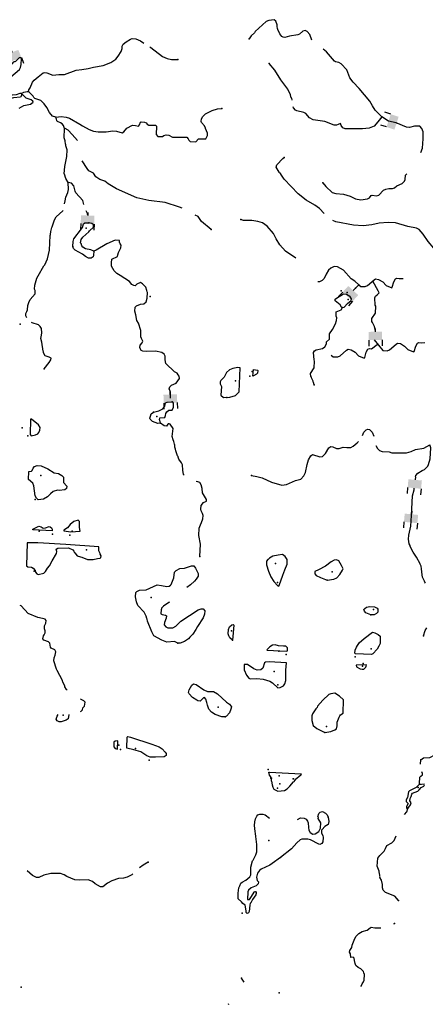
# Model space of a CAD drawing. Extents: x 625566 to 876227, y 16535619 to 16717656.
# Drawn here: x 817081 to 836512, y 16536190 to 16583379 of the extents above; entities that cross this region are included whole.
import ezdxf

# ---------------------------------------------------------------- set-up
doc = ezdxf.new("R2010")
doc.units = 0
doc.header["$MEASUREMENT"] = 0
doc.layers.add('L3', color=7, linetype='CONTINUOUS')
doc.layers.add('L6', color=7, linetype='CONTINUOUS')

# ---------------------------------------------------------------- blocks, each defined once
blk = doc.blocks.new('DAM90_5')
at = {"layer": 'L6', "color": 7, "linetype": 'CONTINUOUS'}
for p, q in [((-398, 323), (-688, 323)), ((149, 0), (0, 0)), ((-398, -323), (-688, -323))]:
    blk.add_line(p, q, dxfattribs=at)
at = {"layer": 'L6', "color": 7, "linetype": 'CONTINUOUS', "extrusion": (0, 0, -1)}
blk.add_solid([(0, -323), (0, 323), (398, -323), (398, 323)], dxfattribs=at)
blk = doc.blocks.new('DAM90_37')
at = {"layer": 'L6', "color": 7, "linetype": 'CONTINUOUS'}
for p, q in [((-398, 323), (-688, 323)), ((149, 0), (0, 0)), ((-398, -323), (-688, -323))]:
    blk.add_line(p, q, dxfattribs=at)
at = {"layer": 'L6', "color": 7, "linetype": 'CONTINUOUS', "extrusion": (0, 0, -1)}
blk.add_solid([(0, -323), (0, 323), (398, -323), (398, 323)], dxfattribs=at)
blk = doc.blocks.new('DAM90_39')
at = {"layer": 'L6', "color": 7, "linetype": 'CONTINUOUS'}
for p, q in [((-398, 323), (-688, 323)), ((149, 0), (0, 0)), ((-398, -323), (-688, -323))]:
    blk.add_line(p, q, dxfattribs=at)
at = {"layer": 'L6', "color": 7, "linetype": 'CONTINUOUS', "extrusion": (0, 0, -1)}
blk.add_solid([(0, -323), (0, 323), (398, -323), (398, 323)], dxfattribs=at)
blk = doc.blocks.new('DAM90_38')
at = {"layer": 'L6', "color": 7, "linetype": 'CONTINUOUS'}
for p, q in [((-398, 323), (-688, 323)), ((149, 0), (0, 0)), ((-398, -323), (-688, -323))]:
    blk.add_line(p, q, dxfattribs=at)
blk.add_solid([(0, -323), (0, 323), (-398, -323), (-398, 323)], dxfattribs=at)
blk = doc.blocks.new('DAM90')
at = {"layer": 'L6', "color": 7, "linetype": 'CONTINUOUS'}
for p, q in [((-398, 323), (-688, 323)), ((149, 0), (0, 0)), ((-398, -323), (-688, -323))]:
    blk.add_line(p, q, dxfattribs=at)
blk.add_solid([(0, -323), (0, 323), (-398, -323), (-398, 323)], dxfattribs=at)

msp = doc.modelspace()

# ---------------------------------------------------------------- linework, layer by layer
at = {"layer": 'L3', "color": 140, "linetype": 'CONTINUOUS'}
for p, q in [((817175.19, 16579772.88), (817169.3, 16579839.93)), ((833173.44, 16570513.28), (833321.39, 16570674.9))]:
    msp.add_line(p, q, dxfattribs=at)
at = {"layer": 'L3', "color": 140, "linetype": 'CONTINUOUS', "flags": 128}
for points in [[(831070.42, 16582389.73), (830981.22, 16582664.5), (830844.92, 16582819.88), (830754.38, 16582856.64), (830653.06, 16582826.96), (830489.33, 16582690.99), (830413.03, 16582660.37), (830009.52, 16582591.7), (829789.9, 16582524.6), (829707.07, 16582544.37), (829632.92, 16582572.14), (829545.75, 16582700.65), (829453.04, 16582904.53), (829438.5, 16582963.56), (829408.52, 16583056.53), (829411.25, 16583131.62), (829359.03, 16583300.62), (829278.36, 16583378.75), (829009.59, 16583338.52), (828882.29, 16583284.74), (828363.63, 16582811), (828327.81, 16582745.47), (828172.14, 16582600.85), (828066.81, 16582462.73)], [(817498.93, 16579944.75), (817526.4, 16580010.55), (817588.51, 16580108.53), (817698.73, 16580380.11), (817777.5, 16580477.48), (817967.48, 16580645.89), (818208.43, 16580837.49), (818267.44, 16580852.03), (818383.62, 16580831.05), (818663.55, 16580720.49), (818948.7, 16580751.78), (819232.65, 16580749.67), (819783.19, 16580954.95), (820051.99, 16580995.18), (820362.5, 16581033.87), (820623.86, 16581099.45), (821078.02, 16581182.95), (821450.61, 16581319.61), (821690.63, 16581486.17), (821795.93, 16581624.3), (821938.33, 16581861.31), (821985.26, 16582001.6), (821997.58, 16582109.74), (822034.35, 16582200.28), (822189.12, 16582319.89), (822385.91, 16582446.29), (822462.21, 16582476.88), (822636.76, 16582453.75), (822867.28, 16582361.75), (823030.53, 16582255.44)], [(823309.61, 16582073.71), (823356.75, 16582043.01), (823917.3, 16581613.05), (824139.47, 16581521.35), (824354.51, 16581463.31), (824655.75, 16581477.29)], [(834427.93, 16578720.17), (834105.61, 16579041.13), (833979.51, 16579246.25), (833862.36, 16579467.73), (833342.26, 16580088.32), (833052.68, 16580391.34), (832893.23, 16580597.71), (832748.53, 16580978.93), (832483.39, 16581264.34), (832377.1, 16581326.72), (832203.12, 16581366.55), (832162.02, 16581384.76), (831777.58, 16581833.29), (831625.79, 16581967.09)], [(817175.19, 16579772.88), (817121.12, 16579666.29), (816777.56, 16579637.17), (816372.24, 16579518.45), (816247.09, 16579523.04), (816189.95, 16579558.55), (816127.79, 16579686.15), (816094.08, 16579904.56), (816022.4, 16579999.11), (815890.12, 16580037.39), (815858.62, 16580088.66), (815904.61, 16580203.9), (816081, 16580456.39), (816291.93, 16580740.99), (816799.45, 16581365.52)], [(817169.3, 16579839.93), (817094.21, 16579842.7), (816907.9, 16579774.38), (816732.13, 16579764.13), (816527.26, 16579871.92), (816416, 16580026.38), (816393.73, 16580102.39), (816377.98, 16580128.03), (816398.65, 16580235.84), (816437.24, 16580376.43), (816516.31, 16580482.11), (816655.64, 16580635.72), (817069.57, 16580988.02), (817115.25, 16581094.92), (817153.53, 16581227.16), (817164.3, 16581519.15), (817148.85, 16581553.11), (817056.76, 16581548.17), (816875.12, 16581379.42), (816841.15, 16581363.97), (816799.45, 16581365.52)], [(830130.74, 16579526.91), (830117.38, 16579622.29), (830092.98, 16579639.89), (830056.47, 16579783.25), (829924.18, 16580047.07), (829590.09, 16580502.09), (829298.05, 16580963.93), (829034.12, 16581282.7)], [(817169.3, 16579839.93), (817271.86, 16579903), (817440.23, 16579938.56), (817498.93, 16579944.75)], [(818815.08, 16578710.14), (818657.79, 16578749.33), (818505.74, 16578930.35), (818380.88, 16579168.83), (818245.53, 16579349.25), (818101.18, 16579513.28), (817811.99, 16579599.09), (817755.42, 16579651.3), (817732.57, 16579710.61), (817498.93, 16579944.75)], [(817060.05, 16579142.27), (817281.87, 16579267.76), (817601.64, 16579331.19), (817722.11, 16579426.97), (817715.32, 16579469.01), (817634.34, 16579538.82), (817395.19, 16579622.78), (817233.59, 16579770.76), (817175.19, 16579772.88)], [(818815.08, 16578710.14), (819074.89, 16578733.98), (819299.53, 16578708.99), (819464.81, 16578661.15), (819963.88, 16578375.49), (820094.27, 16578287.16), (820405.12, 16578108.65), (820619.86, 16578042.26), (820835.55, 16578000.91), (821220.2, 16578011.82), (821539.04, 16578050.2), (821722.25, 16578035.08), (821986.73, 16577958.52), (822063.67, 16578005.81), (822211.92, 16578175.77), (822484.41, 16578316.11), (822626.2, 16578310.88), (822775.14, 16578272), (822819.31, 16578337.2), (822874.29, 16578468.83), (822907.95, 16578475.96), (823066.13, 16578461.78), (823132.27, 16578442.62), (823179.56, 16578365.71), (823261.45, 16578320.94), (823587.39, 16578325.63), (823627.58, 16578282.41), (823612.53, 16577873.63), (823701.22, 16577786.85), (823759.31, 16577776.35), (823918.12, 16577778.86), (823978.34, 16577826.75), (824096.68, 16577864.17), (824221.48, 16577851.24), (824393.3, 16577753.01), (825094.96, 16577752.25), (825150.58, 16577675), (825181.5, 16577607.04), (825254.44, 16577545.88), (825520.75, 16577519.37), (825643.08, 16577665.24), (825994.07, 16577669.02), (826037.93, 16577725.9), (826083.31, 16577824.45), (826078.98, 16577933.2), (825978.83, 16578162.45), (825988.09, 16578187.15), (825941.71, 16578289.11), (825789.05, 16578453.44), (825773.91, 16578495.75), (825786.84, 16578620.59), (825858.21, 16578743.27), (825987.94, 16578863.79), (826294.69, 16579027.92), (826556.39, 16579101.81), (826757.5, 16579119.47)], [(834427.93, 16578720.17), (834243.53, 16578476.36), (834060.98, 16578282.6), (833823.11, 16578174.41), (833504.87, 16578152.72), (832677.46, 16578141.41), (832554.17, 16578196.08), (832483.41, 16578315.6), (832453.09, 16578400.26), (832343.12, 16578362.53), (832258.16, 16578323.9), (832149.71, 16578327.91), (831704.76, 16578494.62), (831139.67, 16578573.92), (830967.85, 16578672.12), (830783.36, 16578879.4), (830693.12, 16578924.48), (830353.58, 16579003.8), (830288.05, 16579039.62), (830200.28, 16579151.47), (830181.65, 16579209.21)], [(819221.16, 16578168.92), (819176.03, 16578304.23), (819112.36, 16578390.13), (819039.12, 16578442.94), (818890.82, 16578498.52), (818858.68, 16578533.09), (818837.01, 16578625.79), (818820.97, 16578643.09), (818815.08, 16578710.14)], [(836294.14, 16577013.02), (836377.51, 16577219.98), (836410.77, 16577669.85), (836406.39, 16578004.15), (836345.18, 16578156.76), (836249.05, 16578268.88), (835998.81, 16578278.09), (835762.45, 16578211.63), (835612.91, 16578233.82), (835110.81, 16578436.08), (834754.54, 16578516.04), (834427.93, 16578720.17)], [(819409.86, 16575580.81), (819291.5, 16575768.94), (819223.8, 16575971.9), (819216.06, 16575988.9), (819237.32, 16576338.94), (819338.85, 16576828.06), (819358.56, 16577136.4), (819290.86, 16577339.37), (819292.72, 16577389.42), (819268.28, 16577407.02), (819266.11, 16577574.17), (819204.59, 16577718.47), (819221.16, 16578168.92)], [(819851.63, 16577590.68), (819594.77, 16577879.53), (819401.92, 16578087.08), (819262.56, 16578159.05), (819221.16, 16578168.92)], [(824857.65, 16574352.83), (824729.23, 16574399.3), (824052.25, 16574616.35), (823270.56, 16574711.96), (822698.65, 16574833.27), (821712.66, 16575278.86), (821320.52, 16575518.81), (821157.99, 16575641.74), (820918.51, 16575717.39), (820731.25, 16575849.58), (820612.25, 16576021.04), (820391.03, 16576137.79), (820311.6, 16576249.3), (820078.5, 16576613.09)], [(831674.79, 16574082.54), (831442.73, 16574327.6), (831223.03, 16574486.08), (830805.89, 16574726.97), (830424.22, 16575025.01), (829757.34, 16575742.89), (829621.98, 16575923.3), (829574.7, 16576000.22), (829525.86, 16576035.43), (829519.06, 16576077.43), (829360.51, 16576308.81), (829406.2, 16576415.74), (829693.17, 16576722.58), (829753.73, 16576778.82)], [(831596.93, 16575566.59), (831740.34, 16575377.52), (832055.86, 16575098.6), (832221.16, 16575050.76), (832587.6, 16575020.58), (832917.92, 16574916.51), (833163.88, 16574790.51), (833420.93, 16574739.3), (833740.08, 16574786.03), (833842.34, 16574840.72), (833913.07, 16574946.7), (833972.38, 16574969.59), (834180.01, 16574936.89), (834290.01, 16574974.61), (834515.82, 16575208.55), (834626.08, 16575254.59), (834760.79, 16575283.06), (834944.63, 16575284.66), (835029.29, 16575314.95), (835149.76, 16575410.76), (835396.59, 16575535.32), (835517.37, 16575639.48), (835545.18, 16575713.63), (835561.18, 16575921.87), (835623.63, 16575994.27)], [(819234.34, 16574553.92), (819251.86, 16574692.82), (819291.69, 16574866.76), (819383.69, 16575097.28), (819422.62, 16575246.21), (819409.86, 16575580.81)], [(820159.62, 16574514.93), (820104.6, 16574711.54), (819775.79, 16575082.84), (819737.16, 16575167.8), (819679.62, 16575420.51), (819567.14, 16575541.59), (819409.86, 16575580.81)], [(817416, 16569089.74), (817370.2, 16569190.42), (817382.56, 16569298.53), (817427.64, 16569388.76), (817456.06, 16569479.6), (817471.76, 16569679.5), (817519, 16569828.13), (817582.93, 16569976.15), (817817.98, 16570234.8), (817815.78, 16570401.95), (817784.58, 16570461.56), (817808.32, 16570652.81), (817904.05, 16570983.42), (817967.03, 16571106.41), (818235.14, 16571581.04), (818278.65, 16571629.54), (818342.28, 16571769.21), (818406.51, 16571925.55), (818505.31, 16572339.58), (818539.43, 16573040.01), (818557.98, 16573089.45), (818579.57, 16573222.3), (818620.01, 16573412.93), (818637.92, 16573445.72), (818695.36, 16573644.06), (818750.94, 16573792.39), (818822.87, 16573931.73), (819142.59, 16574220.7), (819164.7, 16574255.57)], [(820346.46, 16574005.01), (820346.08, 16574009.34), (820330.29, 16574034.95), (820332.45, 16574093.35), (820270.82, 16574219.92)], [(826259.76, 16573315.53), (825798.1, 16573708.42), (825622.87, 16573940.41), (825491.41, 16574012.3)], [(830312.86, 16571947.36), (829822.04, 16572282.23), (829540.81, 16572584.94), (829367.73, 16572875.32), (829243.49, 16573130.5), (828930.72, 16573484.5), (828711.02, 16573642.95), (828487.93, 16573709.64), (828205.54, 16573753.45), (827796.15, 16573751.8), (827680.91, 16573797.82)], [(819622.79, 16572515.63), (819639.74, 16572748.92), (819678.02, 16572881.16), (820046.19, 16573352.11), (820082, 16573417.61), (820130.18, 16573591.25), (820199.06, 16573647.18), (820391.24, 16573648.48)], [(820633.13, 16572277.97), (820485.14, 16572341.89), (820228.06, 16572393.14), (820097.68, 16572481.47), (820049.75, 16572541.69), (820020.71, 16572659.69), (819996.28, 16572677.33), (820019.42, 16572851.88), (820098.49, 16572957.57), (820391.94, 16573214.09), (820427.16, 16573262.89), (820617.45, 16573439.65), (820621.13, 16573539.78), (820540.48, 16573617.91), (820391.24, 16573648.48)], [(837239.67, 16572050.98), (837100.33, 16572122.91), (837029.25, 16572234.12), (836919.51, 16572430.29), (836647.24, 16572749.39), (836409.57, 16573100.63), (836225.4, 16573316.23), (836094.08, 16573379.55), (835679.71, 16573469.99), (835084.95, 16573650.57), (834734.56, 16573663.49), (834307.27, 16573629.09), (833945.19, 16573550.52), (833533.98, 16573498.85), (833075.45, 16573524.06), (832229.49, 16573688.88), (832074.53, 16573755.51)], [(820633.13, 16572277.97), (820617.73, 16572086.42), (820598.61, 16572020.28), (820504.36, 16571956.94), (820370.61, 16571953.52), (820239.88, 16572033.5), (820085.39, 16572147.78), (819732.81, 16572327.81), (819652.47, 16572414.32), (819622.79, 16572515.63)], [(824085.09, 16566907.52), (824042.1, 16567082.03), (824048.58, 16567257.22), (824001.91, 16567350.82), (823887.57, 16567421.85), (823589.7, 16567499.66), (823162.74, 16567473.6), (822987.85, 16567488.39), (822905.36, 16567516.47), (822881.56, 16567550.77), (822835.8, 16567669.42), (822856.78, 16567785.57), (822944.5, 16567899.3), (822972.31, 16567973.44), (822910.19, 16568101.05), (822888.21, 16568185.36), (822882.28, 16568477.96), (822778.41, 16568832.62), (822691.24, 16568961.13), (822643, 16569238.58), (822590.74, 16569407.54), (822614.49, 16569598.82), (822675.35, 16569663.42), (822870.27, 16569739.77), (823021.36, 16569759.25), (823133.79, 16569863.72), (823189.98, 16570028.71), (823200.14, 16570304), (823184.66, 16570337.99), (823178.77, 16570405.01), (823117.56, 16570557.62), (822956.26, 16570713.94), (822866.66, 16570775.71), (822697.04, 16570706.76), (822610.57, 16570626.41), (822544.13, 16570637.22), (822454.2, 16570690.64), (822342.33, 16570828.41), (821893.35, 16571112.25), (821729.88, 16571210.14), (821609.35, 16571339.87), (821475.54, 16571561.99), (821473.34, 16571729.14), (821496.17, 16571895.37), (821768.66, 16572035.71), (821779.43, 16572102.12), (821809.06, 16572226.35), (821933.85, 16572438.93), (821938.78, 16572572.41), (821891.16, 16572640.98), (821868.61, 16572708.64), (821863.34, 16572792.38), (821655.09, 16572808.38), (821247.91, 16572639.61), (820743.74, 16572332.38), (820633.13, 16572277.97)], [(833321.39, 16570674.9), (833135.37, 16570840.44), (832964.16, 16570955.33), (832595.16, 16571369.89), (832309.04, 16571539.11), (832150.54, 16571544.95), (831989.28, 16571475.72), (831876.82, 16571371.26), (831761.02, 16571175.04), (831661.87, 16570978.21), (831574.76, 16570881.18), (831438.53, 16570811.01), (831359.27, 16570817.4)], [(833321.39, 16570674.9), (833418.72, 16570596.13), (833635.61, 16570588.14), (833745.92, 16570634.21), (834065.02, 16570906.48), (834133.59, 16570954.07), (834274.79, 16570932.15), (834470.71, 16570808), (834631.71, 16570643.36), (834903.33, 16570533.11), (834929.25, 16570557.21), (835005.51, 16570813.38), (835085.83, 16570952.42), (835153.78, 16570983.34), (835261.93, 16570971.02), (835445.94, 16570978.35)], [(834114.49, 16568501.11), (834093.77, 16568618.82), (834078.02, 16568644.46), (834070.88, 16568678.13), (833993.32, 16568839.72), (833985.89, 16568865.04), (833954.05, 16568907.99), (833950.93, 16569050.09), (834119.58, 16569319.55), (834139.9, 16569644.58), (834117.02, 16569703.89), (834096.55, 16570055.49), (834132.67, 16570129.33), (834209.92, 16570184.96), (834307.24, 16570281.03), (834251.9, 16570383.85), (833998.94, 16570842.57)], [(832544.71, 16569584.11), (832503.61, 16569602.32), (832432.24, 16569705.19), (832189.03, 16569906.28), (832200.42, 16569989.39)], [(832200.42, 16569989.39), (832252.33, 16570037.61), (832593.71, 16570233.88), (832743.55, 16570220), (832898.68, 16570122.42)], [(832544.71, 16569584.11), (832620.41, 16569598.04), (832785.66, 16569775.71), (832966.69, 16569927.77), (832969.46, 16570002.86), (832898.68, 16570122.42)], [(831775.76, 16567842.99), (831774.19, 16567941.81), (831928.97, 16568061.42), (831921.79, 16568320.62), (832062.93, 16568524.28), (832206.88, 16568802.99), (832263.07, 16568967.98), (832267.36, 16569084.78), (832237.38, 16569177.78), (832236.11, 16569369.93), (832473.68, 16569469.78), (832544.71, 16569584.11)], [(818253.79, 16566643.53), (818498.72, 16566943.57), (818578.71, 16567074.3), (818589.82, 16567149.05), (818500.22, 16567210.82), (818302.14, 16567276.6), (818223.64, 16567413.13), (818225.49, 16567463.21), (818201.39, 16567489.13), (818133.95, 16567925.99), (818098.69, 16568102.73), (818121.18, 16568260.59), (818142.2, 16568376.77), (818132.86, 16568577.61), (818061.48, 16568680.48), (817980.83, 16568758.6), (817683.27, 16568844.76), (817638.93, 16568869)], [(831181.6, 16565875.3), (831160.88, 16565993.01), (831145.13, 16566018.65), (831137.99, 16566052.32), (831060.42, 16566213.91), (831052.99, 16566239.23), (831021.15, 16566282.18), (831018.03, 16566424.28), (831186.69, 16566693.74), (831207.01, 16567018.77), (831184.13, 16567078.08), (831163.66, 16567429.68), (831199.78, 16567503.52), (831277.03, 16567559.15), (831588.44, 16567622.88), (831691.31, 16567694.26), (831775.76, 16567842.99)], [(832001.19, 16567305.65), (832098.52, 16567226.88), (832315.42, 16567218.89), (832425.73, 16567264.96), (832744.83, 16567537.23), (832813.4, 16567584.82), (832954.6, 16567562.9), (833150.51, 16567438.75), (833311.52, 16567274.11), (833583.13, 16567163.86), (833609.05, 16567187.96), (833685.31, 16567444.13), (833765.63, 16567583.17), (833833.59, 16567614.09), (833941.74, 16567601.77), (834212.38, 16567813.41)], [(834062.17, 16568034.86), (834470.14, 16567519.51), (834687.03, 16567511.52), (834797.34, 16567557.59), (835116.44, 16567829.86), (835185.01, 16567877.45), (835326.21, 16567855.53), (835522.13, 16567731.38), (835683.13, 16567566.74), (835954.75, 16567456.49), (835980.67, 16567480.59), (836056.93, 16567736.76), (836137.25, 16567875.8), (836205.2, 16567906.72), (836313.35, 16567894.4), (836497.36, 16567901.73)], [(824299.61, 16565246.46), (824286.88, 16565581.06), (824240.81, 16565691.36), (824269.53, 16565790.55), (824355.74, 16565862.54), (824576.31, 16565954.68), (824735.07, 16566182.74), (824714.04, 16566292.09), (824674.76, 16566360.36), (824619.13, 16566437.57), (824496.49, 16566508.94), (824085.09, 16566907.52)], [(826849.22, 16565267.43), (827150.47, 16565281.38), (827412.74, 16565371.97), (827594.38, 16565540.72), (827645.1, 16566691.59), (827536.96, 16566703.95), (827292.89, 16566654.46), (827123.92, 16566602.2), (826985.2, 16566465.29), (826876.8, 16566243.76), (826712.16, 16566082.75), (826684.99, 16566025.26), (826689.63, 16565924.86), (826743.44, 16565797.56), (826720.04, 16565389.12), (826849.22, 16565267.43)], [(828248.83, 16566297.57), (828277.16, 16566613.95), (828468.11, 16566581.86), (828492.55, 16566564.26), (828479.58, 16566439.45), (828419.05, 16566383.21), (828282.49, 16566304.7), (828248.83, 16566297.57)], [(823489.92, 16564562.94), (823751.28, 16564628.49), (823930.46, 16564730.5), (824026.84, 16564852.26), (824066.05, 16565009.51), (824150.98, 16565048.18), (824385.18, 16565056.24)], [(823829.9, 16564040.88), (823801.74, 16564183.93), (823785.68, 16564201.23), (823797.71, 16564301.02), (824032.2, 16564317.43), (824068.93, 16564407.97), (824089, 16564499.12), (824125.46, 16564581.31), (824220.29, 16564661.37), (824387.74, 16564671.9), (824443.02, 16564811.88), (824449.77, 16564995.42), (824418.57, 16565055.03), (824385.18, 16565056.24)], [(823829.9, 16564040.88), (823703.84, 16564020.45), (823448.62, 16564121.75), (823335.8, 16564234.48), (823320.66, 16564276.82), (823341.34, 16564384.63), (823378.71, 16564491.86), (823489.92, 16564562.94)], [(817626.04, 16563441.45), (817836.44, 16563483.84), (817947.05, 16563538.23), (817999.22, 16563594.8), (818053.29, 16563701.39), (818058.18, 16563834.88), (817979.09, 16563954.71), (817646.57, 16564225.92), (817596.52, 16564227.78), (817578.15, 16563501.7), (817626.04, 16563441.45)], [(824960.09, 16561549.4), (824933.72, 16561577.78), (824891.67, 16561796.53), (824875.83, 16562047.69), (824837.51, 16562140.99), (824701.84, 16562313.06), (824671.86, 16562406.06), (824665.06, 16562448.07), (824641.24, 16562482.37), (824557.78, 16562710.98), (824544.16, 16562795), (824514.49, 16562896.34), (824509.54, 16562988.4), (824494.37, 16563030.74), (824465.94, 16563165.41), (824435.62, 16563250.07), (824382.75, 16563402.37), (824430.58, 16563793.24), (824287.78, 16563998.97), (824238.34, 16564017.49), (824187.98, 16564011), (824170.38, 16563986.59), (824152.17, 16563945.5), (824108.61, 16563896.97), (824008.82, 16563908.99), (823829.9, 16564040.88)], [(833505.31, 16563449.99), (833570.99, 16563615.48), (833675.08, 16563720.25), (833751.69, 16563759.19), (833834.53, 16563739.45), (833963.39, 16563609.39), (834047.42, 16563424.62)], [(828189.92, 16561533.12), (828446.96, 16561481.87), (828695.09, 16561414.27), (829147.15, 16561213.87), (829634.41, 16561062.27), (829869.51, 16561095.37), (830294.31, 16561288.57), (830555.97, 16561362.47), (830695.3, 16561516.08), (830767.88, 16561672.11), (830849.03, 16562061.73), (830915.42, 16562276.47), (831031.26, 16562472.69), (831100.74, 16562545.32), (831464.1, 16562431.7), (831589.85, 16562443.77), (831736.89, 16562580.35), (831889.15, 16562858.76), (831992.01, 16562930.17), (832082.86, 16562901.76), (832263.94, 16562828.27), (832380.73, 16562823.95), (832583.7, 16562891.69), (832758.59, 16562876.9), (832950.44, 16562869.82), (833061.34, 16562932.55), (833242.68, 16563092.96), (833305.74, 16563167.21)], [(834135.01, 16562973.41), (834222.27, 16562823.26), (834319.31, 16562736.18), (834451.25, 16562689.55), (834784.33, 16562660.58), (834916.57, 16562622.3), (835242.52, 16562626.99), (835617.91, 16562613.2), (835829.23, 16562680.6), (836041.49, 16562773.01), (836436.95, 16562850.33), (836734.74, 16562998.1)], [(836040.38, 16561473.25), (836058.55, 16561529.01), (836154.62, 16561642.43), (836359.75, 16561768.53), (836470.02, 16561814.57), (836626.65, 16561984.23), (836671.41, 16562066.12), (836751.78, 16562326.02), (836771.24, 16562854.75), (836734.74, 16562998.1)], [(817964.15, 16560373.67), (817883.21, 16560443.48), (817829.1, 16560562.43), (817762.89, 16561032.64), (817709.08, 16561159.91), (817507.02, 16561342.79), (817512.81, 16561726.83), (817638.53, 16561738.91), (817673.13, 16561771.05), (817727.19, 16561877.64), (817797.31, 16561966.96), (817924.27, 16562012.39), (818115.83, 16561997), (818427.93, 16561851.84), (818730.14, 16561665.32), (818945.78, 16561623.97), (819092.86, 16561535), (819181.58, 16561448.22), (819180.99, 16561205.99), (819333.03, 16561024.96), (819329.05, 16560916.51), (819243.19, 16560852.87), (818974.69, 16560820.98), (818899.6, 16560823.75), (818688.59, 16560764.69), (818559.47, 16560660.83), (818420.48, 16560515.61), (818223.99, 16560397.51), (817964.15, 16560373.67)], [(825716.55, 16557656.32), (825738.04, 16558240.26), (825669.98, 16558660.42), (825682.57, 16559002.46), (825738.79, 16559167.45), (825792.82, 16559274.04), (825857.97, 16559455.42), (825864.11, 16559622.27), (825842.17, 16559706.61), (825780.05, 16559834.18), (825758.38, 16559926.88), (825781.22, 16560093.12), (825878.5, 16560239.9), (826031.42, 16560309.42), (826033.89, 16560376.17), (825845.66, 16560708.89), (825828.31, 16560918.35), (825776.05, 16561087.35), (825704.97, 16561198.56), (825622.47, 16561226.64), (825540.19, 16561246.66)], [(836529.01, 16556381.21), (836488.52, 16556416.12), (836473.68, 16556466.78), (836403.21, 16556594.68), (836372.31, 16556662.64), (836359.6, 16556771.7), (836336.67, 16557056.55), (836308.24, 16557191.25), (836269.6, 16557276.21), (836262.17, 16557301.55), (836090.31, 16557625.29), (835932.06, 16557865.02), (835791.76, 16558137.49), (835784.93, 16558179.5), (835737.95, 16558264.79), (835703.94, 16558474.85), (835719.64, 16558674.75), (835819.04, 16559105.47), (835846.42, 16559622.36), (835897.52, 16560556.07), (835975.3, 16560853.91), (835981.66, 16560920.25)], [(819534.81, 16558841.63), (819978.16, 16558858.73), (819951.25, 16559035.14), (819953.67, 16559327.43), (819889.38, 16559396.6), (819669.72, 16559329.5), (819497.04, 16559177.18), (819374.44, 16559022.96), (819195.24, 16558920.96), (819194.03, 16558887.6), (819534.81, 16558841.63)], [(818628.58, 16558883.09), (817702.93, 16558925.53), (817712.79, 16558966.93), (818001.63, 16559098.31), (818109.48, 16559077.64), (818207.15, 16559007.21), (818324.85, 16559027.94), (818494.12, 16559088.51), (818543.57, 16559070), (818600.45, 16559026.14), (818631.65, 16558966.53), (818628.58, 16558883.09)], [(817961.19, 16556784.44), (818230.9, 16556849.69), (818309.06, 16556930.36), (818406.66, 16557085.48), (818511.07, 16557198.57), (818628.43, 16557436.49), (818850.2, 16557787.53), (818854.18, 16557895.98), (818833.15, 16558005.33), (818910.07, 16558052.62), (819419.86, 16558058.91), (819625.34, 16557967.82), (819673.24, 16557907.6), (819696.12, 16557848.29), (819728.56, 16557822.03), (819832.08, 16557684.57), (819881.52, 16557666.02), (820055.5, 16557626.22), (820335.12, 16557507.32), (820602.38, 16557505.85), (820804.44, 16557548.52), (820930.48, 16557568.94), (820973.74, 16557609.12), (820976.2, 16557675.87), (820937.87, 16557769.17), (820938.78, 16557794.18), (820876.96, 16557930.1), (820875.67, 16558122.29), (819284.2, 16558230.98), (817950.38, 16558305.16), (817432.54, 16558307.49), (817408.38, 16557197.4), (817473.88, 16557161.58), (817640.12, 16557138.75), (817721.7, 16557085.63), (817817.79, 16556973.48), (817832.02, 16556906.13), (817895.69, 16556820.26), (817961.19, 16556784.44)], [(829494.19, 16556233.88), (829511.8, 16556258.28), (829680.38, 16556753.28), (829790.01, 16557008.2), (829892.23, 16557288.47), (829891.88, 16557505.67), (829805.32, 16557650.84), (829666.59, 16557739.51), (829457.1, 16557722.15), (829212.73, 16557664.31), (829042.51, 16557578.7), (829007, 16557521.52), (828964.65, 16557506.37), (828911.83, 16557433.14), (828905.39, 16557257.94), (828994.12, 16556945.62), (829117.8, 16556673.75), (829251.91, 16556459.98), (829444.45, 16556244.08), (829494.19, 16556233.88)], [(831806.14, 16556521.64), (832133.64, 16556568.06), (832269.26, 16556621.54), (832417.24, 16556783.15), (832550.34, 16556995.46), (832569.49, 16557061.56), (832500.24, 16557222.83), (832366.1, 16557436.6), (832259.51, 16557490.66), (832150.15, 16557469.63), (832005.24, 16557391.42), (831730.33, 16557184.34), (831389.55, 16557004.77), (831219.64, 16556927.5), (831224.01, 16556818.75), (831279.64, 16556741.5), (831484.81, 16556642.06), (831806.14, 16556521.64)], [(824661.1, 16553493.44), (824497.02, 16553574.66), (824136.46, 16553537.8), (823897.91, 16553638.49), (823512.89, 16553844.78), (823403.19, 16554040.94), (823196.37, 16554549.77), (823183.38, 16554650.48), (823167.6, 16554676.13), (823138.22, 16554785.79), (823045.21, 16554981.35), (822747.9, 16555301.36), (822678.98, 16555470.97), (822629.79, 16555723.38), (822645.49, 16555923.28), (822689.05, 16555971.78), (822816.66, 16556033.93), (823143.21, 16556055.32), (823669.65, 16556286.54), (823877.6, 16556262.16), (824126.63, 16556219.6), (824235.69, 16556232.28), (824303.95, 16556271.55), (824330.21, 16556304), (824467.33, 16556624.72), (824502.8, 16556907.41), (824580.95, 16556988.09), (824759.82, 16557081.74), (824969.29, 16557099.1), (825307.26, 16557203.58), (825415.71, 16557199.6), (825495.44, 16557096.44), (825628.06, 16556840.96), (825623.13, 16556707.47), (825534.2, 16556560.39), (825447.39, 16556471.71), (825265.14, 16556286.29), (825080.34, 16556172.69)], [(824252, 16555466.96), (824223.17, 16555439.19), (823966.47, 16555273.2), (823879.05, 16555167.83), (823877.84, 16555134.47), (823852.19, 16555118.72), (823844.5, 16554910.14), (823910.03, 16554874.32), (824059.26, 16554843.78), (824116.11, 16554799.92), (824095.43, 16554692.08), (824012.68, 16554486.3), (824008.66, 16554377.86), (824088.73, 16554283.03), (824178.93, 16554237.93), (824412.53, 16554229.33), (824566.05, 16554315.58), (824800.2, 16554549.19), (825630.57, 16555095), (825774.23, 16555139.86), (825866.02, 16555136.45), (825946.35, 16555049.98), (825940.52, 16554891.48), (825875.68, 16554718.45), (825601.38, 16554302.52), (825520.5, 16554146.78), (825370.39, 16553926.77), (825231.67, 16553789.86), (825161.55, 16553700.57), (824973.43, 16553582.17), (824769.85, 16553497.8), (824661.1, 16553493.44)], [(819358.03, 16551240.32), (819317.09, 16551284.37), (819246.62, 16551412.28), (819248.17, 16551453.98), (819154.53, 16551632.85), (819132.25, 16551708.85), (818882.81, 16552194.19), (818851.28, 16552245.46), (818715.86, 16552651.38), (818729.75, 16552801.26), (818775.77, 16552916.51), (818815.57, 16553090.45), (818768.89, 16553184.06), (818588.16, 16553265.89), (818556.02, 16553300.5), (818521.36, 16553493.9), (818456.78, 16553554.76), (818242.64, 16553637.81), (818194.75, 16553698.03), (818217.25, 16553855.92), (818260.51, 16553896.1), (818305.92, 16553994.68), (818301.25, 16554095.09), (818262.62, 16554180.04), (818276.16, 16554321.54), (818339.79, 16554461.22), (818344.41, 16554586.33), (818304.83, 16554646.28), (818172.6, 16554684.55), (817956.95, 16554725.9), (817487.9, 16554918.6), (817150.43, 16555281.86), (817111.05, 16555300.73)], [(833899.74, 16554849.11), (833669.55, 16554949.46), (833597.52, 16555035.63), (833575.28, 16555111.63), (833618.81, 16555160.16), (833696.06, 16555215.79), (833856.08, 16555251.66), (834072.67, 16555235.36), (834212.35, 16555171.73), (834244.18, 16555128.78), (834230.3, 16554978.94), (834169.44, 16554914.35), (834067.18, 16554859.63), (833899.74, 16554849.11)], [(827281.37, 16553647.61), (827143.25, 16553752.93), (827096.87, 16553854.85), (827066.89, 16553947.85), (827082.93, 16554156.1), (827129.53, 16554288.04), (827241.37, 16554375.81), (827309.03, 16554398.39), (827332.82, 16554364.09), (827281.37, 16553647.61)], [(833162.98, 16552989.64), (833130.84, 16553024.24), (833152.73, 16553165.44), (833216.36, 16553305.11), (833340.85, 16553509.34), (833590.74, 16553717.33), (833977.82, 16554020.53), (834093.99, 16553999.52), (834257.74, 16553909.98), (834346.76, 16553831.51), (834351.7, 16553739.46), (834342.49, 16553489.18), (834287.21, 16553349.23), (834206.92, 16553210.16), (833998.11, 16552983.96), (833930.46, 16552961.38), (833162.98, 16552989.64)], [(836418.93, 16553845.87), (836511.88, 16554101.4), (836591.87, 16554232.09)], [(829860.97, 16553109.4), (829903.59, 16553132.89), (829908.81, 16553274.69), (829836.49, 16553352.55), (829711.08, 16553348.82), (829477.79, 16553365.73), (829320.81, 16553413.31), (829195.1, 16553401.23), (829058.54, 16553322.72), (828928.81, 16553202.19), (828927.56, 16553168.81), (829860.97, 16553109.4)], [(829446.07, 16551353.12), (829555.16, 16551365.8), (829725.68, 16551459.76), (829778.79, 16551541.34), (829835.29, 16551714.68), (829828.4, 16552207.77), (829857.98, 16552557.52), (829032.74, 16552604.59), (828848.59, 16552594.68), (828805.64, 16552562.84), (828729.08, 16552298.36), (828626.22, 16552226.98), (828449.81, 16552200.06), (828302.09, 16552272.31), (827992.18, 16552475.86), (827842.02, 16552481.36), (827832.48, 16552222.76), (827940.06, 16551968.19), (828059.98, 16551821.8), (828125.48, 16551785.96), (828435.07, 16551799.63), (828751.45, 16551771.27), (829065.69, 16551684.54), (829196.08, 16551596.21), (829446.07, 16551353.12)], [(833490.76, 16552248.46), (833566.16, 16552254.01), (833661.59, 16552350.74), (833679.8, 16552391.83), (833690.61, 16552458.27), (833197.21, 16552443.03), (833219.45, 16552367.03), (833391.28, 16552268.83), (833490.76, 16552248.46)], [(826920.37, 16549968.71), (826761.87, 16549974.54), (826439.9, 16550078.27), (826276.73, 16550184.54), (826148.5, 16550331.26), (826072.15, 16550526.18), (826052.04, 16550660.58), (825999.17, 16550812.89), (825935.19, 16550890.41), (825884.84, 16550883.92), (825728.21, 16550714.26), (825620.4, 16550734.93), (825562.91, 16550762.13), (825358.65, 16550886.58), (825198.28, 16551067.91), (825175.4, 16551127.22), (825205.64, 16551268.11), (825322.08, 16551481.02), (825399.91, 16551553.35), (825540.5, 16551514.74), (825906.98, 16551259.01), (826071.07, 16551177.78), (826363.66, 16551183.71), (826551.84, 16551076.56), (826987.88, 16550667.89), (827134.95, 16550578.95), (827222.12, 16550450.44), (827201.45, 16550342.63), (827127.96, 16550161.55), (826988.03, 16549991.29), (826920.37, 16549968.71)], [(819987.64, 16550222.11), (820021.75, 16550230.99), (820082.61, 16550295.57), (820103.29, 16550403.41), (820189.8, 16550483.75), (820221.59, 16550666.34), (820157, 16550727.2), (820025.67, 16550790.52), (819987.64, 16550822.07)], [(831704.2, 16549216.24), (831981.65, 16549264.51), (832176.58, 16549340.87), (832262.14, 16549396.17), (832283.77, 16549529.05), (832290.21, 16549704.21), (832391.18, 16549951.12), (832418.67, 16550016.92), (832453.88, 16550065.75), (832573.75, 16550144.87), (832597.1, 16550778.86), (832403.04, 16550953.06), (832182.69, 16551094.84), (831989.92, 16551076.88), (831887.96, 16551030.51), (831602.55, 16550765.33), (831349.54, 16550473.94), (831330.43, 16550407.8), (831269.87, 16550351.56), (831110.81, 16550115.19), (831082.09, 16550016), (831082.14, 16549790.46), (831139.98, 16549546.09), (831310.25, 16549406.16), (831704.2, 16549216.24)], [(819433.88, 16550085), (819431.37, 16550077.31), (819398.97, 16549878.02), (819312.79, 16549806), (819067.49, 16549723.15), (818967.39, 16549726.83), (818868.8, 16549772.24), (818821.52, 16549849.15), (818877.4, 16550005.79), (818931.6, 16550085)], [(821759.51, 16548415.37), (821774.56, 16548824.12), (821648.2, 16548795.38), (821596.29, 16548747.15), (821587.99, 16548521.91), (821651.97, 16548444.39), (821759.51, 16548415.37)], [(823330.42, 16548040.37), (823165.43, 16548096.56), (822888.24, 16548282.17), (822541.25, 16548386.83), (822210.03, 16548465.85), (822229.39, 16548991.39), (822255.65, 16549023.83), (822388.19, 16548993.9), (823403.52, 16548664.19), (823765.97, 16548525.52), (823904.71, 16548436.89), (824049.32, 16548281.21), (824096.64, 16548204.3), (824093.23, 16548112.51), (824007.36, 16548048.87), (823581.01, 16548039.51), (823330.42, 16548040.37)], [(836300.65, 16547911), (836420.78, 16547998.48), (836730.37, 16548012.12), (836969.2, 16548145.35), (837222.21, 16548211.22), (837641.17, 16548245.92), (837878.43, 16548337.42), (838069.98, 16548322.03), (838265.25, 16548181.19), (838569.93, 16548061.37)], [(836284.98, 16547699.51), (836284.61, 16547702.76), (836300.65, 16547911)], [(836233.84, 16546777.4), (836244.57, 16547069.38), (836296.47, 16547117.58), (836382.65, 16547189.6), (836376.76, 16547256.65), (836348.05, 16547336.86)], [(829020.18, 16547312.82), (829041.11, 16547322.34), (830566.81, 16547241.11), (830547.35, 16547166.66), (830272.11, 16546951.27), (830201.69, 16546853.6)], [(829150.31, 16546884.04), (829137.93, 16547001.44), (829113.83, 16547027.39), (829107.95, 16547094.44), (829052.31, 16547171.66), (829020.18, 16547312.82)], [(829150.31, 16546884.04), (829177.19, 16546707.6), (829206.56, 16546597.94), (829261.27, 16546495.68), (829441.71, 16546405.5)], [(829441.71, 16546405.5), (829760.25, 16546435.5), (829888.47, 16546514.32), (830018.5, 16546643.15), (830201.69, 16546853.6)], [(835673.5, 16545581.01), (835796.43, 16545743.53), (835833.5, 16545842.42), (835778.78, 16545944.68), (835782.79, 16546053.12), (835828.21, 16546151.67), (835865.58, 16546258.9), (835901.09, 16546316.05), (836154.75, 16546398.6), (836223.92, 16546462.85), (836311.68, 16546576.57), (836439.25, 16546638.7), (836475.1, 16546704.19), (836451.31, 16546738.49), (836199.51, 16546706.03), (836069.45, 16546577.16), (835762.96, 16546421.38), (835711.06, 16546373.18), (835659.2, 16546099.44), (835596.79, 16545993.16), (835602.07, 16545909.41), (835641.91, 16545857.82), (835690.45, 16545814.26), (835610.12, 16545675.22), (835607.36, 16545600.16), (835631.46, 16545574.21), (835673.5, 16545581.01)], [(835520.63, 16545285.98), (835625.32, 16545407.37), (835673.5, 16545581.01)], [(827924.22, 16540669.35), (827880.17, 16540938.47), (827777.39, 16541017.56), (827714.15, 16541104.56), (827552.67, 16541244.42), (827546.13, 16541520.32), (827580.41, 16541769.65), (827625.8, 16541868.23), (827680.76, 16541999.87), (827741.02, 16542047.76), (827919.59, 16542133.07), (828100.92, 16542293.44), (828146.64, 16542400.33), (828151.55, 16542759.36), (828238, 16543065.24), (828264.26, 16543097.69), (828399.25, 16543360.01), (828437.53, 16543492.25), (828442.11, 16543842.94), (828389.83, 16544237.45), (828370.05, 16544380.19), (828356.77, 16544472.58), (828325.52, 16544757.74), (828340.31, 16544932.62), (828378.93, 16545073.21), (828434.21, 16545213.16), (828495.07, 16545277.74), (828579.73, 16545308.03), (828729.87, 16545302.5), (828845.42, 16545264.83), (829049.41, 16545109.27)], [(831865.55, 16545161.79), (831891.24, 16544952), (831852.63, 16544811.41), (831698.47, 16544708.5), (831568.13, 16544571.31), (831541.53, 16544530.52), (831544.65, 16544388.42), (831599.04, 16544277.81), (831612.36, 16544185.42), (831596.32, 16543977.18), (831551.51, 16543895.29), (831457.9, 16543848.65), (831408.46, 16543867.16), (831006.49, 16544065.77), (830882.6, 16544103.75), (830590.01, 16544097.84), (830513.7, 16544067.22), (830357.98, 16543922.6), (830105.59, 16543647.91), (829572.07, 16543224.86)], [(830382.01, 16545050.92), (830535.8, 16545118.94), (830702.31, 16545104.45), (830809.23, 16545058.74), (830864.53, 16544973.18), (830902.86, 16544879.87), (830911.56, 16544662.37), (830939.99, 16544527.67), (831002.72, 16544416.76), (831117.05, 16544345.7), (831242.81, 16544357.78), (831405.61, 16544468.7), (831486.85, 16544632.78), (831504.74, 16544891.07), (831386.98, 16545095.89), (831389.45, 16545162.63), (831365.05, 16545180.24), (831403.94, 16545329.17), (831473.14, 16545393.45), (831591.15, 16545422.49), (831730.53, 16545350.52), (831810.87, 16545264.05), (831865.55, 16545161.79)], [(835226.41, 16541161.86), (835050.56, 16541377.18), (834597.6, 16541552.61), (834493.17, 16541665.06), (834463.8, 16541774.72), (834469.64, 16541933.22), (834410.31, 16542135.88), (834340.15, 16542272.13), (834349.71, 16542305.19), (834333.96, 16542330.83), (834336.42, 16542397.58), (834312.32, 16542423.53), (834300.86, 16542565.94), (834209.39, 16542803.23), (834231.87, 16543186.63), (834328.89, 16543325.06), (834536.78, 16543526.26), (834599.8, 16543649.2), (834663.73, 16543797.23), (834910.9, 16543930.09), (835015.29, 16544043.21), (835121.37, 16544263.96)], [(829572.07, 16543224.86), (829168.92, 16542939.03), (829057.1, 16542851.25), (828649.58, 16542674.14), (828571.76, 16542601.85), (828475.38, 16542480.11), (828426.56, 16542289.78), (828462.43, 16542129.73), (828518.06, 16542052.52), (828498.29, 16541969.69), (828402.83, 16541872.99), (828165.26, 16541773.15), (828043.85, 16541652.32), (828016.38, 16541586.52), (827994.5, 16541219.78), (828085.95, 16541208.06), (828191.88, 16541362.85), (828308.02, 16541567.42), (828333.97, 16541591.51), (828376.01, 16541598.31), (828407.82, 16541555.36), (828405.36, 16541488.65), (828388.05, 16541472.56), (828386.54, 16541430.86), (828236.4, 16541210.85), (828218.79, 16541186.45), (828146.83, 16541047.11), (828129.83, 16541039.37), (828101.11, 16540940.18), (828073.35, 16540640.49), (828037.23, 16540566.64), (827985.93, 16540535.11), (827929.38, 16540587.32), (827924.22, 16540669.35)], [(823231.88, 16542999.29), (822992.75, 16542857.74), (822820.55, 16542738.25)], [(822500.35, 16542440.2), (822457.68, 16542392.98), (822227.86, 16542276.17), (822059.15, 16542232.26), (821807.96, 16542216.46), (821494.99, 16542111.06), (821282.13, 16542001.96), (821058.49, 16541826.44), (820949.4, 16541813.76), (820704.08, 16541956.46), (820574.6, 16542069.82), (820368.82, 16542152.6), (819958.83, 16542134.32), (819717.23, 16542151.57), (819333.56, 16542308.63), (819215.52, 16542392.35), (819034.45, 16542465.84), (818566.7, 16542466.4), (818237.95, 16542386.63), (817991.12, 16542262.07), (817882.67, 16542266.09), (817696.21, 16542365.06), (817446.04, 16542588.19)], [(833452.62, 16537032.71), (833446.1, 16537059.22), (833491.82, 16537166.11), (833554.2, 16537272.4), (833590.66, 16537354.59), (833600.21, 16537613.19), (833561.57, 16537698.14), (833547.04, 16537757.18), (833426.52, 16537886.91), (833303.85, 16537958.27), (833190.46, 16538054.34), (833152.13, 16538147.64), (833115.65, 16538291), (833102.97, 16538400.05), (833054.44, 16538443.61), (832945.69, 16538439.27), (832927.12, 16538615.37), (832887.89, 16538683.64), (832899.6, 16538775.09), (832988.27, 16538913.82), (833009.25, 16539030), (833101.29, 16539260.49), (833191.18, 16539432.61), (833322.16, 16539586.49), (833484.36, 16539680.75), (833720.41, 16539738.86), (833866.84, 16539858.77), (833926.15, 16539881.63), (834100.73, 16539858.49), (834379.86, 16539862.51)], [(834999.31, 16540042.57), (835035.3, 16540057.92)], [(827839.17, 16537255.53), (827704.58, 16537438.04)], [(827071.07, 16536189.65), (827108.15, 16536215.38)]]:
    msp.add_lwpolyline(points, dxfattribs=at)
at = {"layer": 'L3', "color": 140, "linetype": 'CONTINUOUS'}
for p in [(828066.81, 16582462.73), (824655.75, 16581477.29), (829034.12, 16581282.7), (817498.93, 16579944.75), (817169.3, 16579839.93), (817175.19, 16579772.88), (826757.5, 16579119.47), (818815.08, 16578710.14), (834427.93, 16578720.17), (819221.16, 16578168.92), (829753.73, 16576778.82), (819409.86, 16575580.81), (831596.93, 16575566.59), (827680.91, 16573797.82), (820264.94, 16573394.17), (820391.24, 16573648.48), (826259.76, 16573315.53), (819622.79, 16572515.63), (820633.13, 16572277.97), (833173.44, 16570513.28), (833321.39, 16570674.9), (823334.89, 16570106.92), (832475.18, 16570380.25), (832773.06, 16570302.47), (832819.48, 16569974.97), (817096.56, 16568791.15), (818253.79, 16566643.53), (828098.07, 16566297.87), (828214.79, 16566519.13), (827413.13, 16566072.51), (831181.6, 16565875.3), (826999.3, 16565269.11), (824385.18, 16565056.24), (823489.92, 16564562.94), (823649.38, 16564356.61), (823829.9, 16564040.88), (817206.06, 16563825.25), (817475.87, 16563439.41), (818090.82, 16561537.3), (828189.92, 16561533.12), (817814.51, 16560386.34), (818017.52, 16558866.92), (818647.23, 16558726.79), (819488.85, 16558670.75), (819596.04, 16558858.93), (820273.48, 16557973.6), (825716.55, 16557656.32), (829329.33, 16557314.5), (817780.02, 16556954.4), (832054.78, 16556921.82), (829429.32, 16556400.3), (831806.14, 16556521.64), (823371.93, 16555687.72), (834034.69, 16555111.43), (833899.74, 16554849.11), (827230.61, 16554083.82), (824661.1, 16553493.44), (827281.37, 16553647.61), (836418.93, 16553845.87), (829491.82, 16553106.79), (833915.21, 16553227.98), (829845.62, 16552960.12), (833157.42, 16552838.21), (833530.09, 16552523.78), (829264, 16552137.85), (833500.46, 16552399.58), (829449.51, 16551504.53), (826594.63, 16550423.42), (819163.21, 16550053.77), (826920.37, 16549968.71), (831781.71, 16549505.76), (831704.2, 16549216.24), (821824.61, 16548602.57), (821909.3, 16548407.31), (822620.85, 16548447.96), (823285.53, 16547897.23), (836300.65, 16547911), (828982.62, 16547445.26), (829109.38, 16547031.29), (829136.25, 16547033.38), (829514.09, 16547133.35), (830187.63, 16547002.94), (830194.16, 16546999.71), (829427.65, 16546554.84), (829543.49, 16546751.02), (836177.88, 16546573.15), (836233.84, 16546777.4), (835673.5, 16545581.01), (831865.55, 16545161.79), (829009.03, 16544039.19), (829572.07, 16543224.86), (823231.88, 16542999.29), (835226.41, 16541161.86), (827735.98, 16540552.7), (835035.3, 16540057.92), (827704.58, 16537438.04), (817155.38, 16537016.86), (829508.11, 16536736.68)]:
    msp.add_point(p, dxfattribs=at)

# ---------------------------------------------------------------- block references
at = {"layer": 'L6', "color": 7, "linetype": 'CONTINUOUS'}
for name, p, xscale, yscale, zscale, rotation in [('DAM90_5', (816715.63, 16581817.44), 0.9999997472607409, 0.9999997472607409, 0.9999997472607409, 111.1982447617177), ('DAM90_37', (835133.16, 16578418.48), 0.9999984339935194, 0.9999984339935194, 0.9999984339935194, 341.8006162086794), ('DAM90_39', (820340.41, 16573992.37), 0.9999981019982692, 0.9999981019982692, 0.9999981019982692, 87.9192623408604), ('DAM90_37', (833060.47, 16570397.54), 0.9999976158393226, 0.9999976158393226, 0.9999976158393226, 47.52905215658872), ('DAM90_38', (834115.05, 16568423.23), 0.9999995097762019, 0.9999995097762019, 0.9999995097762019, 91.14520266001774), ('DAM90', (824290.29, 16565417.72), 1.000001471277106, 1.000001471277106, 1.000001471277106, 92.17924952258122), ('DAM90_37', (836026.14, 16561324.78), 1.000001965977704, 1.000001965977704, 1.000001965977704, 84.52297689673495), ('DAM90_37', (835848.65, 16559676.19), 1.000001965977704, 1.000001965977704, 1.000001965977704, 84.52297689673495)]:
    msp.add_blockref(name, p, dxfattribs=dict(at, xscale=xscale, yscale=yscale, zscale=zscale, rotation=rotation))

doc.saveas('drawing.dxf')
